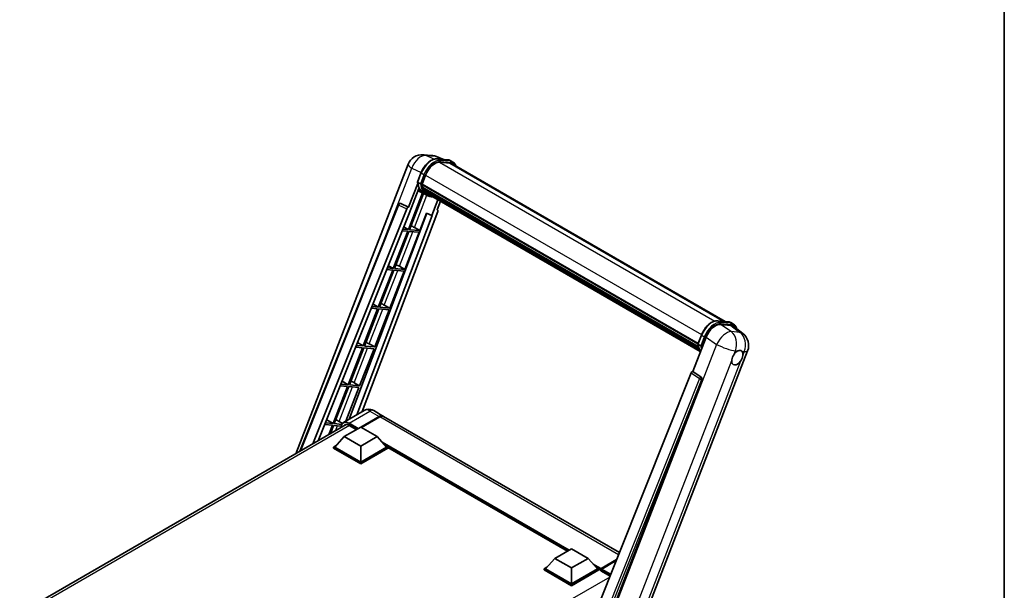
# Model space of a CAD drawing. Units: millimetres. Extents: x 2 to 9456, y -2 to 1684.
# Drawn here: x 1717 to 2348, y 445 to 810 of the extents above; entities that cross this region are included whole.
import ezdxf

# ---------------------------------------------------------------- set-up
doc = ezdxf.new("R2010")
doc.units = ezdxf.units.MM
for name, color, linetype, lineweight in [('Border (ISO)', 7, 'Continuous', 35), ('Visible (ISO)', 7, 'Continuous', 35), ('Visible Narrow (ISO)', 7, 'Continuous', 25)]:
    doc.layers.add(name, color=color, linetype=linetype, lineweight=lineweight)

# ---------------------------------------------------------------- blocks, each defined once
blk = doc.blocks.new('図面枠 tk図枠')
at = {"layer": 'Border (ISO)'}
blk.add_line((405.5, 289), (405.5, 8), dxfattribs=at)

msp = doc.modelspace()

# ---------------------------------------------------------------- linework, layer by layer
at = {"layer": 'Visible (ISO)'}
for p, q in [((1975.5634, 723.8597), (1981.232, 723.3534)), ((1988.142, 720.9386), (1984.1033, 722.6391)), ((1984.5332, 721.2609), (1991.1468, 720.6702)), ((1994.5843, 719.1513), (1992.8872, 720.1311)), ((1893.751, 532.1794), (1965.7594, 717.7703)), ((1992.5784, 718.5461), (1986.079, 719.1266)), ((1986.4739, 719.1105), (1993.0875, 718.5198)), ((1993.9843, 718.1121), (2169.1498, 616.9802)), ((1971.83, 706.3755), (1974.068, 712.1437)), ((1974.7478, 704.9571), (1976.9692, 710.6822)), ((1971.9613, 705.4139), (1966.0853, 690.2693)), ((1966.5799, 686.2653), (1972.7779, 702.2398)), ((1973.6894, 705.1352), (1971.9923, 706.115)), ((1974.6886, 704.7702), (2151.7323, 602.554)), ((1974.9377, 704.4188), (1974.6958, 704.5585)), ((1974.7658, 705.0034), (2151.8203, 602.7809)), ((1975.6132, 702.1507), (1975.2958, 702.3339)), ((1975.3019, 702.4814), (2152.1187, 600.3962)), ((1975.3239, 702.9242), (2151.9808, 600.9313)), ((1975.0914, 699.3351), (1965.9939, 675.8876)), ((1966.7287, 675.822), (1975.7403, 699.0479)), ((1975.9981, 698.9338), (1972.1551, 700.6346)), ((1977.7953, 697.8952), (1976.0982, 698.875)), ((1976.1522, 701.0705), (2152.5022, 599.2548)), ((1976.6781, 700.2832), (1976.2949, 700.5044)), ((1976.3033, 700.5799), (2152.7313, 598.7191)), ((1977.4697, 699.5833), (2152.9532, 598.2679)), ((1977.6624, 699.1233), (2153.2452, 597.7505)), ((1984.8665, 694.964), (1980.992, 684.978)), ((1896.4444, 533.7344), (1959.6017, 691.9488)), ((1904.7521, 538.5309), (1964.923, 689.2641)), ((1960.8229, 692.6991), (1960.8601, 692.6958)), ((1966.0853, 690.2693), (1961.0856, 692.634)), ((1966.0708, 690.2705), (1966.0853, 690.2693)), ((1984.4564, 688.6284), (1986.5398, 693.9979)), ((1984.4564, 688.6284), (1984.4709, 688.6271)), ((1984.6019, 688.5951), (1984.4658, 688.6525)), ((1908.2139, 540.5296), (1966.3964, 686.2817)), ((1977.8341, 686.3077), (1928.1042, 554.3366)), ((1981.1754, 684.9617), (1933.0229, 557.1765)), ((1984.787, 687.4899), (1936.4211, 559.1384)), ((1966.3964, 686.2817), (1966.5799, 686.2653)), ((1973.3424, 675.2313), (1977.6672, 686.3779)), ((1977.6672, 686.3779), (1980.992, 684.978)), ((1980.992, 684.978), (1981.1754, 684.9617)), ((1965.9939, 675.8876), (1962.3762, 676.2107)), ((1962.9687, 677.6948), (1965.9939, 675.8876)), ((1969.8578, 677.2123), (1973.3424, 675.2313)), ((1965.5696, 674.7941), (1956.3419, 651.011)), ((1957.0767, 650.9454), (1966.3045, 674.7285)), ((1961.9402, 675.1183), (1965.5696, 674.7941)), ((1963.6904, 650.3547), (1972.9181, 674.1378)), ((1966.3045, 674.7285), (1972.9181, 674.1378)), ((1973.3424, 675.2313), (1966.7287, 675.822)), ((1956.3419, 651.011), (1952.4554, 651.3581)), ((1953.0918, 652.9525), (1956.3419, 651.011)), ((1963.6904, 650.3547), (1957.0767, 650.9454)), ((1960.2058, 652.3357), (1963.6904, 650.3547)), ((1955.9176, 649.9175), (1946.6899, 626.1344)), ((1947.4247, 626.0688), (1956.6525, 649.8519)), ((1952.0193, 650.2657), (1955.9176, 649.9175)), ((1954.0383, 625.4781), (1963.2661, 649.2612)), ((1956.6525, 649.8519), (1963.2661, 649.2612)), ((1942.0984, 625.4131), (1946.2656, 625.0409)), ((1946.6899, 626.1344), (1942.5345, 626.5055)), ((1943.215, 628.2102), (1946.6899, 626.1344)), ((1954.0383, 625.4781), (1947.4247, 626.0688)), ((1950.5538, 627.4591), (1954.0383, 625.4781)), ((1946.2656, 625.0409), (1937.0379, 601.2578)), ((1937.7727, 601.1922), (1947.0005, 624.9753)), ((1944.3863, 600.6015), (1953.6141, 624.3846)), ((1947.0005, 624.9753), (1953.6141, 624.3846)), ((2164.4212, 617.4026), (2171.0348, 616.8119)), ((2166.2546, 615.0355), (2172.913, 614.4408)), ((2172.7752, 616.2728), (2174.4722, 615.293)), ((2174.6834, 613.7625), (2180.5767, 609.1888)), ((2148.5188, 584.9412), (2157.017, 606.844)), ((2151.7179, 602.5171), (2153.956, 608.2853)), ((1936.6136, 600.1643), (1927.3859, 576.3812)), ((1928.1207, 576.3156), (1937.3485, 600.0987)), ((1932.1776, 600.5605), (1936.6136, 600.1643)), ((1937.0379, 601.2578), (1932.6137, 601.6529)), ((1933.3382, 603.4679), (1937.0379, 601.2578)), ((1937.3485, 600.0987), (1943.9621, 599.508)), ((1944.3863, 600.6015), (1937.7727, 601.1922)), ((1940.9017, 602.5824), (1944.3863, 600.6015)), ((2151.8803, 602.2566), (2153.5774, 601.2768)), ((1934.7343, 575.7249), (1943.9621, 599.508)), ((2110.0991, 408.5894), (2183.6409, 598.1323)), ((2147.3565, 583.9361), (2079.129, 413.0202)), ((2148.5188, 584.9412), (2148.5043, 584.9425)), ((2153.8493, 581.3418), (2148.5188, 584.9412)), ((1926.9616, 575.2877), (1917.7339, 551.5046)), ((1918.4687, 551.439), (1927.6964, 575.2221)), ((1922.2567, 575.7079), (1926.9616, 575.2877)), ((1927.3859, 576.3812), (1922.6928, 576.8004)), ((1923.4613, 578.7256), (1927.3859, 576.3812)), ((1927.6964, 575.2221), (1934.3101, 574.6314)), ((1934.7343, 575.7249), (1928.1207, 576.3156)), ((1931.2497, 577.7058), (1934.7343, 575.7249)), ((2089.3866, 412.5986), (2154.26, 579.8001)), ((1925.9542, 553.0953), (1934.3101, 574.6314)), ((1937.7297, 559.894), (1924.3654, 552.1781)), ((1935.4325, 549.274), (1947.2694, 556.1081)), ((1935.6022, 549.176), (1947.2694, 555.9121)), ((1947.6937, 555.8631), (1935.8567, 549.029)), ((1943.7297, 559.7751), (1949.6694, 556.3458)), ((2101.3783, 468.7567), (1950.0937, 556.1009)), ((1716.6568, 429.934), (1926.1778, 550.9011)), ((1912.3359, 550.8553), (1917.3096, 550.4111)), ((1917.7339, 551.5046), (1912.7719, 551.9478)), ((1913.5845, 553.9833), (1917.7339, 551.5046)), ((1917.3096, 550.4111), (1914.9945, 544.4444)), ((1915.9743, 545.0101), (1918.0444, 550.3455)), ((1918.0444, 550.3455), (1922.8956, 549.9122)), ((1923.2745, 551.0097), (1918.4687, 551.439)), ((1921.5977, 552.8292), (1923.7013, 551.6334)), ((1927.9654, 550.3518), (1932.5899, 547.6818)), ((1924.7834, 543.1748), (1935.39, 549.2985)), ((1935.39, 549.2985), (1945.9966, 543.1748)), ((1917.9104, 536.4142), (1919.6581, 537.4232)), ((1924.7834, 543.1748), (1918.7589, 536.4142)), ((1935.39, 537.051), (1924.7834, 543.1748)), ((1945.9966, 543.1748), (1935.39, 537.051)), ((1935.39, 537.051), (1935.39, 526.8122)), ((1945.9966, 543.1748), (1952.0212, 536.4142)), ((1951.122, 537.4232), (1952.8697, 536.4142)), ((1917.9104, 535.7283), (1917.9104, 536.4142)), ((1935.39, 526.3223), (1917.9104, 536.4142)), ((1935.39, 525.6364), (1917.9104, 535.7283)), ((1935.39, 526.8122), (1918.7589, 536.4142)), ((1952.0212, 536.4142), (1935.39, 526.8122)), ((1952.8697, 536.4142), (1935.39, 526.3223)), ((1952.8697, 535.7283), (1935.39, 525.6364)), ((1952.8697, 535.7283), (1952.8697, 536.4142)), ((2068.0938, 469.7356), (1952.8697, 536.2602)), ((1935.39, 525.6364), (1935.39, 526.3223)), ((2060.0388, 465.085), (2070.6454, 471.2088)), ((2070.6454, 471.2088), (2081.252, 465.085)), ((2060.0388, 465.085), (2054.0143, 458.3244)), ((2070.6454, 458.9613), (2060.0388, 465.085)), ((2081.252, 465.085), (2070.6454, 458.9613)), ((2081.252, 465.085), (2087.2766, 458.3244)), ((2089.46, 458.0699), (2099.404, 463.811)), ((2089.6525, 458.5204), (2099.5801, 464.2521)), ((2099.326, 463.6155), (2090.0343, 458.251)), ((2053.1657, 458.3244), (2054.9135, 459.3335)), ((2053.1657, 457.6386), (2053.1657, 458.3244)), ((2070.6454, 448.2325), (2053.1657, 458.3244)), ((2070.6454, 447.5467), (2053.1657, 457.6386)), ((2070.6454, 448.7224), (2054.0143, 458.3244)), ((2070.6454, 458.9613), (2070.6454, 448.7224)), ((2087.2766, 458.3244), (2070.6454, 448.7224)), ((2088.1251, 458.3244), (2070.6454, 448.2325)), ((2088.1251, 457.6386), (2070.6454, 447.5467)), ((2086.3774, 459.3335), (2088.1251, 458.3244)), ((2088.1251, 457.6386), (2088.1251, 458.3244)), ((2089.3979, 457.4357), (2088.1251, 458.1705)), ((2089.3979, 457.6386), (2089.3979, 458.0795)), ((2089.3979, 457.1487), (2089.3979, 457.9325)), ((2089.3979, 457.1487), (2095.3685, 453.7016)), ((2089.8264, 457.935), (2089.6143, 458.0575)), ((2070.6454, 447.5467), (2070.6454, 448.2325))]:
    msp.add_line(p, q, dxfattribs=at)
for centre, radius, start, end in [((1974.7093, 714.2977), 9.6, 84.8960906, 158.7939769), ((1980.378, 713.7914), 9.6, 67.1663583, 84.8960906), ((1960.7161, 691.5039), 1.2, 84.8960906, 158.2387002), ((2174.6909, 601.6048), 9.6, 338.7939769, 52.1857522)]:
    msp.add_arc(centre, radius, start, end, dxfattribs=at)
for centre, major_axis, ratio, start_param, end_param in [((1982.9949, 710.144), (4.92, 8.5217), 0.57735027, 0.26179939, 1.83259571), ((1989.1843, 709.7983), (4.8, 8.3138), 0.57735027, 0, 0.26179939), ((1989.6085, 709.5533), (4.92, 8.5217), 0.57735027, 6.06187086, 6.54498469), ((1989.1843, 709.7983), (4.92, 8.5217), 0.57735027, 6.06187086, 6.24005567), ((1985.8859, 716.8076), (-10.212, -17.6877), 0.57735027, 5.93096438, 6.30366314), ((1975.0446, 704.8834), (-0.258, -0.4469), 0.57735027, 4.87693346, 6.77119455), ((1988.0073, 715.5829), (-9.612, -16.6485), 0.57735027, 5.69863493, 5.7149654), ((1988.4315, 715.3379), (9.732, 16.8563), 0.57735027, 2.5543424, 2.68164536), ((1975.6579, 702.5946), (-0.258, -0.4469), 0.57735027, 4.74797851, 6.94572748), ((1988.0073, 715.5829), (-9.612, -16.6485), 0.57735027, 5.88216923, 5.89997857), ((1988.4315, 715.3379), (-9.732, -16.8563), 0.57735027, 5.87046798, 5.99777094), ((1976.6593, 700.6931), (-0.258, -0.4469), 0.57735027, 4.92251144, 7.1202604), ((1988.4315, 715.3379), (-9.732, -16.8563), 0.57735027, 6.0450009, 6.17230386), ((1988.0073, 715.5829), (-9.612, -16.6485), 0.57735027, 6.084277, 6.18156167), ((1977.5941, 699.4814), (-0.138, -0.239), 0.57735027, 4.61794393, 5.13932199), ((1978.0184, 699.2365), (-0.258, -0.4469), 0.57735027, 5.09704436, 7.28961151), ((1977.5941, 699.4814), (-0.258, -0.4469), 0.57735027, 0.96529558, 1.00642621), ((1988.4315, 715.3379), (-9.732, -16.8563), 0.57735027, 6.22138854, 6.34498207), ((1988.0073, 715.5829), (-9.732, -16.8563), 0.57735027, 0.0217991, 0.06179676), ((1979.6938, 698.2691), (-0.258, -0.4469), 0.57735027, 5.2767591, 7.28961151), ((1979.2696, 698.5141), (-0.258, -0.4469), 0.57735027, 0.96529558, 1.00642621), ((1960.7313, 691.5025), (0.1552, 1.1904), 0.73761003, 6.04950114, 6.31311409), ((1965.6504, 689.1724), (0.5952, 1.0447), 0.5794272, 0.25896112, 1.80620149), ((1984.0395, 687.5299), (-0.6092, -1.0418), 0.57511278, 1.85878508, 3.40602546), ((1967.2228, 677.2964), (-4.4498, 1.801), 0.22135844, 4.17094547, 4.70044469), ((1957.5708, 652.4197), (-4.4498, 1.801), 0.22135844, 4.17094547, 4.70044469), ((1947.9188, 627.5431), (-4.4498, 1.801), 0.22135844, 4.17094547, 4.70044469), ((2162.8924, 606.2502), (-4.7613, -8.3573), 0.57952204, 3.40056789, 4.96376802), ((2169.4611, 605.6635), (4.8747, 8.3341), 0.57513686, 6.20770977, 6.54772141), ((1938.2668, 602.6665), (-4.4498, 1.801), 0.22135844, 4.17094547, 4.70044469), ((2177.0084, 593.7212), (2.55, 4.4167), 0.57735027, 0.6952205, 1.3991746), ((2177.0084, 593.7212), (2.55, 4.4167), 0.57735027, 5.40760948, 6.11156358), ((2177.0084, 593.7212), (-2.55, -4.4167), 0.57735027, 5.40760948, 7.68235991), ((2148.084, 583.8443), (-0.5952, -1.0447), 0.5794272, 3.40055377, 4.94779415), ((2153.3471, 580.2957), (-0.0322, -1.2003), 0.83822063, 1.16770984, 2.6512397), ((1928.6148, 577.7899), (-4.4498, 1.801), 0.22135844, 4.17094547, 4.70044469), ((1947.2694, 552.1889), (2.4, 4.1569), 0.57735027, 6.19468146, 7.06858347), ((1947.2694, 552.1889), (2.28, 3.9491), 0.57735027, 0.1985475, 0.78539816), ((1947.6937, 551.9439), (2.4, 4.1569), 0.57735027, 0, 0.78539816), ((1918.9628, 552.9133), (-4.4498, 1.801), 0.22135844, 4.17094547, 4.70044469), ((1927.9654, 545.6977), (-2.85, 4.9363), 0.57735027, 5.49778714, 6.60906826), ((2089.6525, 458.2265), (0.18, 0.3118), 0.57735027, 0.78539816, 2.35619449), ((2089.61, 457.81), (-0.15, 0.2598), 0.57735027, 6.14128825, 7.06858347), ((2090.0343, 458.006), (-0.15, -0.2598), 0.57735027, 3.92699082, 5.29642922)]:
    msp.add_ellipse(centre, major_axis=major_axis, ratio=ratio, start_param=start_param, end_param=end_param, dxfattribs=at)
for points, knots in [([(1974.068, 712.1437), (1974.4594, 713.1524), (1974.9568, 714.1486), (1976.1176, 716.0257), (1976.7808, 716.9063), (1978.2144, 718.471), (1978.9845, 719.1549), (1980.5676, 720.2611), (1981.3805, 720.6835), (1982.9878, 721.217), (1983.7835, 721.3279), (1984.5332, 721.2609)], [0, 0, 0, 0, 0.31415927, 0.31415927, 0.62831853, 0.62831853, 0.9424778, 0.9424778, 1.25663706, 1.25663706, 1.57079633, 1.57079633, 1.57079633, 1.57079633]), ([(1991.1468, 720.6702), (1991.2718, 720.6591), (1991.3954, 720.643), (1991.6395, 720.6009), (1991.7599, 720.5749), (1991.997, 720.5128), (1992.1137, 720.4768), (1992.3428, 720.3949), (1992.4552, 720.349), (1992.675, 720.2473), (1992.7825, 720.1916), (1992.8872, 720.1311)], [1.570796327, 1.570796327, 1.570796327, 1.570796327, 1.623156204, 1.623156204, 1.675516082, 1.675516082, 1.727875959, 1.727875959, 1.780235837, 1.780235837, 1.832595715, 1.832595715, 1.832595715, 1.832595715]), ([(1996.5818, 716.6124), (1996.4135, 717.0895), (1996.1931, 717.5271), (1995.5606, 718.4268), (1995.1079, 718.849), (1994.5843, 719.1513)], [3.991574901, 3.991574901, 3.991574901, 3.991574901, 4.188790205, 4.188790205, 4.450589593, 4.450589593, 4.450589593, 4.450589593]), ([(1971.83, 706.3755), (1971.8232, 706.358), (1971.8202, 706.3398), (1971.8231, 706.2858), (1971.839, 706.2494), (1971.8981, 706.1787), (1971.9399, 706.1453), (1971.9923, 706.115)], [-0.047751254, -0.047751254, -0.047751254, -0.047751254, -0.0376220805, -0.0376220805, -0.0185556094, -0.0185556094, 0, 0, 0, 0]), ([(1976.0982, 698.875), (1975.6284, 699.1462), (1975.1893, 699.4707), (1974.3831, 700.2171), (1974.0159, 700.639), (1973.3597, 701.5693), (1973.0706, 702.0776), (1972.5736, 703.1699), (1972.3657, 703.7538), (1972.0321, 704.9865), (1971.9064, 705.6354), (1971.822, 706.3114)], [4.974188368, 4.974188368, 4.974188368, 4.974188368, 5.104549002, 5.104549002, 5.234909635, 5.234909635, 5.365270269, 5.365270269, 5.495630902, 5.495630902, 5.625991536, 5.625991536, 5.625991536, 5.625991536]), ([(1973.6894, 705.1352), (1973.7419, 705.1049), (1973.8038, 705.0785), (1973.9418, 705.0353), (1974.0166, 705.0194), (1974.1721, 704.9999), (1974.2514, 704.9973), (1974.3678, 705.0044), (1974.408, 705.0093), (1974.4836, 705.0233), (1974.5189, 705.0325), (1974.5519, 705.044), (1974.5528, 705.0443), (1974.5537, 705.0447)], [-0.0807455701, -0.0807455701, -0.0807455701, -0.0807455701, -0.0621538264, -0.0621538264, -0.0430502261, -0.0430502261, -0.0228675214, -0.0228675214, -0.011463002, -0.011463002, 0, 0, 0.0003347789, 0.0003347789, 0.0003347789, 0.0003347789]), ([(1977.7953, 697.8952), (1978.6414, 697.4067), (1979.5871, 697.0923), (1980.9021, 696.9192), (1981.2153, 696.8955), (1981.5334, 696.8884)], [1.308996939, 1.308996939, 1.308996939, 1.308996939, 1.543772585, 1.543772585, 1.615404026, 1.615404026, 1.615404026, 1.615404026]), ([(2153.956, 608.2853), (2154.3474, 609.2941), (2154.8448, 610.2902), (2156.0056, 612.1673), (2156.6688, 613.0479), (2158.1024, 614.6126), (2158.8724, 615.2965), (2160.4556, 616.4027), (2161.2685, 616.8252), (2162.8757, 617.3586), (2163.6715, 617.4695), (2164.4212, 617.4026)], [3.14159265, 3.14159265, 3.14159265, 3.14159265, 3.45575192, 3.45575192, 3.76991118, 3.76991118, 4.08407045, 4.08407045, 4.39822972, 4.39822972, 4.71238898, 4.71238898, 4.71238898, 4.71238898]), ([(2171.0348, 616.8119), (2171.1598, 616.8007), (2171.2834, 616.7846), (2171.5274, 616.7425), (2171.6479, 616.7165), (2171.885, 616.6545), (2172.0017, 616.6185), (2172.2308, 616.5365), (2172.3432, 616.4906), (2172.563, 616.3889), (2172.6705, 616.3332), (2172.7752, 616.2728)], [4.71238898, 4.71238898, 4.71238898, 4.71238898, 4.764748858, 4.764748858, 4.817108736, 4.817108736, 4.869468613, 4.869468613, 4.921828491, 4.921828491, 4.974188368, 4.974188368, 4.974188368, 4.974188368]), ([(2176.6227, 612.2575), (2176.6213, 612.2626), (2176.6199, 612.2678), (2176.44, 612.9393), (2176.17, 613.5422), (2175.4486, 614.5685), (2174.9958, 614.9907), (2174.4722, 615.293)], [7.066557063, 7.066557063, 7.066557063, 7.066557063, 7.068583471, 7.068583471, 7.330382858, 7.330382858, 7.592182246, 7.592182246, 7.592182246, 7.592182246]), ([(2151.7179, 602.5171), (2151.7112, 602.4996), (2151.7082, 602.4814), (2151.711, 602.4274), (2151.727, 602.391), (2151.7861, 602.3204), (2151.8278, 602.2869), (2151.8803, 602.2566)], [-0.047751254, -0.047751254, -0.047751254, -0.047751254, -0.0376220805, -0.0376220805, -0.0185556094, -0.0185556094, 0, 0, 0, 0]), ([(2153.3959, 597.5111), (2153.141, 597.9023), (2152.9121, 598.3213), (2152.4616, 599.3115), (2152.2536, 599.8954), (2151.92, 601.1281), (2151.7944, 601.777), (2151.71, 602.453)], [2.117683077, 2.117683077, 2.117683077, 2.117683077, 2.223677615, 2.223677615, 2.354038249, 2.354038249, 2.484398882, 2.484398882, 2.484398882, 2.484398882]), ([(2154.4417, 601.1863), (2154.4408, 601.186), (2154.4398, 601.1856), (2154.4069, 601.1742), (2154.3716, 601.165), (2154.296, 601.1509), (2154.2557, 601.1461), (2154.1393, 601.1389), (2154.0601, 601.1415), (2153.9045, 601.161), (2153.8298, 601.177), (2153.6918, 601.2201), (2153.6298, 601.2465), (2153.5774, 601.2768)], [-0.0003347789, -0.0003347789, -0.0003347789, -0.0003347789, 0, 0, 0.011463002, 0.011463002, 0.0228675214, 0.0228675214, 0.0430502261, 0.0430502261, 0.0621538264, 0.0621538264, 0.0807455701, 0.0807455701, 0.0807455701, 0.0807455701]), ([(2173.4168, 592.0226), (2173.424, 592.1187), (2173.4336, 592.2163), (2173.5137, 592.8699), (2173.6662, 593.4612), (2174.0881, 594.5485), (2174.3874, 595.1216), (2174.8019, 595.7427), (2174.866, 595.8352), (2174.9314, 595.9261)], [4.535339596, 4.535339596, 4.535339596, 4.535339596, 4.561894963, 4.561894963, 4.711051305, 4.711051305, 4.860207647, 4.860207647, 4.886763014, 4.886763014, 4.886763014, 4.886763014]), ([(2177.3332, 598.0559), (2177.4128, 598.0936), (2177.4921, 598.1282), (2178.0128, 598.3364), (2178.438, 598.4058), (2179.1687, 598.3406), (2179.526, 598.2012), (2179.8619, 597.9166), (2179.9104, 597.8705), (2179.9565, 597.8216)], [4.535339596, 4.535339596, 4.535339596, 4.535339596, 4.561894963, 4.561894963, 4.711051305, 4.711051305, 4.860207647, 4.860207647, 4.886763014, 4.886763014, 4.886763014, 4.886763014]), ([(2180.6, 595.4198), (2180.5928, 595.3237), (2180.5827, 595.2264), (2180.4974, 594.5758), (2180.3343, 593.9906), (2179.9124, 592.9033), (2179.6237, 592.3241), (2179.2145, 591.7), (2179.1508, 591.6072), (2179.0855, 591.5163)], [4.535339596, 4.535339596, 4.535339596, 4.535339596, 4.561894963, 4.561894963, 4.711051305, 4.711051305, 4.860207647, 4.860207647, 4.886763014, 4.886763014, 4.886763014, 4.886763014]), ([(1943.7297, 559.7751), (1943.4524, 559.9352), (1943.1528, 560.0834), (1942.4984, 560.3416), (1942.1431, 560.4517), (1941.3698, 560.608), (1940.9512, 560.654), (1940.0618, 560.6442), (1939.5909, 560.5874), (1938.6441, 560.3397), (1938.1696, 560.1479), (1937.7297, 559.894)], [3.141592654, 3.141592654, 3.141592654, 3.141592654, 3.298672286, 3.298672286, 3.455751919, 3.455751919, 3.612831552, 3.612831552, 3.769911184, 3.769911184, 3.926990817, 3.926990817, 3.926990817, 3.926990817]), ([(1922.7889, 548.9445), (1922.7957, 549.1875), (1922.8159, 549.4234), (1922.8921, 549.9346), (1922.9557, 550.205), (1923.1259, 550.7115), (1923.2324, 550.9476), (1923.4876, 551.3787), (1923.6364, 551.5736), (1923.9732, 551.9144), (1924.1612, 552.0602), (1924.3654, 552.1781)], [1.602386081, 1.602386081, 1.602386081, 1.602386081, 1.727875959, 1.727875959, 1.884955592, 1.884955592, 2.042035225, 2.042035225, 2.199114858, 2.199114858, 2.35619449, 2.35619449, 2.35619449, 2.35619449]), ([(2089.4827, 458.0795), (2089.494, 458.0827), (2089.5066, 458.0845), (2089.5502, 458.0845), (2089.5839, 458.075), (2089.6143, 458.0575)], [0.0412271589, 0.0412271589, 0.0412271589, 0.0412271589, 0.0460164086, 0.0460164086, 0.0567710401, 0.0567710401, 0.0567710401, 0.0567710401])]:
    msp.add_open_spline(points, degree=3, knots=knots, dxfattribs=at)
at = {"layer": 'Visible Narrow (ISO)'}
for p, q in [((1977.4989, 723.3538), (1983.1675, 722.8475)), ((1982.4227, 721.0249), (1977.4989, 723.3538)), ((1983.1675, 722.8475), (1987.5825, 720.9886)), ((1984.692, 721.2101), (1991.3056, 720.6194)), ((1986.389, 720.2303), (1984.692, 721.2101)), ((1993.0026, 719.6396), (1986.389, 720.2303)), ((1993.0026, 719.6396), (1991.3056, 720.6194)), ((1947.2212, 660.9346), (1968.2613, 715.1624)), ((1968.2613, 715.1624), (1974.1589, 712.3729)), ((1985.9852, 719.125), (2162.4938, 617.2177)), ((1986.6012, 719.4386), (1993.2148, 718.8479)), ((1992.5784, 718.5461), (2168.3759, 617.0494)), ((1971.9923, 706.115), (1974.26, 711.9595)), ((1975.957, 710.9797), (1973.6894, 705.1352)), ((1975.957, 710.9797), (1974.26, 711.9595)), ((1974.5537, 705.0447), (1976.7487, 710.7019)), ((1976.992, 710.7408), (2154.048, 608.5174)), ((1969.8578, 677.2123), (1977.8668, 697.8544)), ((1897.0198, 534.0667), (1959.917, 691.6295)), ((1959.917, 691.6295), (1964.923, 689.2641)), ((1966.0708, 690.2705), (1961.0648, 692.6359)), ((1961.0648, 692.6359), (1961.0856, 692.634)), ((1984.458, 688.6325), (1984.4709, 688.6271)), ((1960.2058, 652.3357), (1968.8073, 674.5049)), ((1950.5538, 627.4591), (1959.1553, 649.6283)), ((1940.9017, 602.5824), (1949.5033, 624.7517)), ((2164.5799, 617.3517), (2171.1936, 616.761)), ((2164.5799, 617.3517), (2166.277, 616.3719)), ((2172.9951, 610.484), (2166.2546, 615.0355)), ((2172.8906, 615.7812), (2166.277, 616.3719)), ((2166.4891, 615.5802), (2173.1027, 614.9895)), ((2171.1936, 616.761), (2172.8906, 615.7812)), ((2172.913, 614.4408), (2178.6637, 609.9777)), ((2151.8803, 602.2566), (2154.1479, 608.1011)), ((2155.845, 607.1213), (2153.5774, 601.2768)), ((2154.1479, 608.1011), (2155.845, 607.1213)), ((2154.4417, 601.1863), (2156.6367, 606.8436)), ((2157.017, 606.844), (2163.7575, 602.2926)), ((2178.6637, 609.9777), (2172.9951, 610.484)), ((2163.7575, 602.2926), (2090.0097, 412.2187)), ((1931.2497, 577.7058), (1939.8513, 599.8751)), ((2174.9314, 595.9261), (2175.8105, 598.1919)), ((2175.8105, 598.1919), (2177.3332, 598.0559)), ((2179.9565, 597.8216), (2181.4791, 597.6856)), ((2181.4791, 597.6856), (2180.6, 595.4198)), ((2102.3997, 408.9867), (2173.4168, 592.0226)), ((2179.0855, 591.5163), (2108.0684, 408.4804)), ((2147.3565, 583.9361), (2152.6808, 580.3372)), ((2153.8286, 581.3437), (2148.5043, 584.9425)), ((2153.8493, 581.3418), (2153.8286, 581.3437)), ((1921.5977, 552.8292), (1930.1993, 574.9985)), ((2152.6808, 580.3372), (2084.5982, 409.7845)), ((2086.5313, 410.3402), (2154.1806, 579.8071)), ((2154.1806, 579.8071), (2154.26, 579.8001)), ((1927.9654, 551.8215), (1941.3297, 559.5374)), ((1941.3297, 559.5374), (1947.2694, 556.1081)), ((1947.4816, 555.7896), (1947.2694, 555.9121)), ((2100.8516, 467.4373), (1947.6937, 555.8631)), ((1928.1775, 550.2293), (1718.379, 429.102)), ((1919.3115, 546.9368), (1920.5473, 550.1219)), ((1927.7533, 551.454), (1933.4384, 548.1717)), ((1933.8627, 548.4167), (1927.9654, 551.8215)), ((1947.4816, 555.7896), (1935.8143, 549.0535)), ((2069.1605, 470.3514), (1949.1438, 539.6431)), ((2068.6514, 470.0575), (1950.2228, 538.4323)), ((2068.2695, 469.837), (1951.0321, 537.5241)), ((2089.6525, 458.5204), (2084.3992, 461.5534)), ((2089.6143, 458.0575), (2099.3514, 463.6792)), ((2089.3979, 458.0795), (2085.4782, 460.3425)), ((2089.3979, 457.6386), (2086.2875, 459.4344)), ((2089.4827, 458.0795), (2095.6863, 454.4978)), ((2095.8453, 454.896), (2090.0343, 458.251)), ((2095.1328, 453.1113), (1885.9583, 332.3443))]:
    msp.add_line(p, q, dxfattribs=at)
for centre, major_axis, ratio, start_param, end_param in [((1974.7093, 714.2977), (4.1047, 8.6782), 0.65980777, 0.21484297, 1.7780431), ((1980.8736, 711.3688), (5.4, 9.3531), 0.57735027, 0.26179939, 1.83259571), ((1974.7093, 714.2977), (0.854, 9.5619), 0.78867513, 6.01957236, 6.28318531), ((1982.5707, 710.389), (5.4, 9.3531), 0.57735027, 0.26179939, 1.83259571), ((1980.378, 713.7914), (0.854, 9.5619), 0.78867513, 6.01957236, 6.28318531), ((1980.378, 713.7914), (3.7253, 8.8477), 0.52285182, 0, 0.18906056), ((1984.4798, 720.6633), (0.0534, 0.5976), 0.78867513, 5.9323059, 6.28318531), ((1986.1769, 719.6835), (0.0534, 0.5976), 0.78867513, 4.36150957, 5.9323059), ((1991.0935, 720.0726), (0.0534, 0.5976), 0.78867513, 5.9323059, 6.28318531), ((1987.4872, 710.7781), (5.4, 9.3531), 0.57735027, 0, 0.26179939), ((1974.7093, 714.2977), (-8.9499, 3.4725), 0.21132487, 0, 0.85161555), ((1982.9949, 710.144), (5.1, 8.8335), 0.57735027, 0.26179939, 1.83259571), ((1992.7905, 719.0928), (0.0534, 0.5976), 0.78867513, 4.36150957, 5.9323059), ((1989.1843, 709.7983), (5.4, 9.3531), 0.57735027, 0, 0.26179939), ((1989.6085, 709.5533), (5.1, 8.8335), 0.57735027, 5.93848413, 6.54498469), ((1974.6274, 711.9267), (-0.5594, 0.217), 0.21132487, 0, 0.93888201), ((1976.3245, 710.9469), (0.5594, -0.217), 0.21132487, 4.08047467, 5.65127099), ((1986.3102, 716.5627), (-10.212, -17.6877), 0.57735027, 5.62896416, 6.28318531), ((1988.0073, 715.5829), (-10.212, -17.6877), 0.57735027, 5.62896416, 6.28318531), ((1988.4315, 715.3379), (-9.912, -17.1681), 0.57735027, 5.63917515, 6.48369071), ((1960.7161, 691.5039), (-1.1145, 0.4449), 0.19861581, 0, 0.8536021), ((1960.7161, 691.5039), (0.5127, 1.085), 0.65879397, 0.21458513, 1.76182551), ((1960.7161, 691.5039), (0.1068, 1.1952), 0.78867513, 6.01957236, 6.28318531), ((2160.7616, 607.5104), (5.4, 9.3531), 0.57735027, 0.26179939, 1.83259571), ((2162.4586, 606.5306), (5.4, 9.3531), 0.57735027, 0.26179939, 1.83259571), ((2162.8829, 606.2857), (5.1, 8.8335), 0.57735027, 0.26179939, 1.83259571), ((2164.3678, 616.805), (0.0534, 0.5976), 0.78867513, 5.9323059, 6.28318531), ((2166.0649, 615.8252), (0.0534, 0.5976), 0.78867513, 4.36150957, 5.9323059), ((2170.9814, 616.2143), (0.0534, 0.5976), 0.78867513, 5.9323059, 6.28318531), ((2167.3752, 606.9197), (5.4, 9.3531), 0.57735027, 0, 0.26179939), ((2172.6785, 615.2345), (0.0534, 0.5976), 0.78867513, 4.36150957, 5.9323059), ((2169.0722, 605.9399), (5.4, 9.3531), 0.57735027, 0, 0.26179939), ((2169.4965, 605.695), (5.1, 8.8335), 0.57735027, 5.86317441, 6.54498469), ((2154.5154, 608.0683), (-0.5594, 0.217), 0.21132487, 0, 0.93888201), ((2156.2124, 607.0885), (0.5594, -0.217), 0.21132487, 4.08047467, 5.65127099), ((2169.0223, 602.1111), (5.3722, 7.9561), 0.48615458, 0.3031075, 1.86630763), ((2169.0223, 602.1111), (0.854, 9.5619), 0.78867513, 4.36150957, 5.84503943), ((2174.6909, 601.6048), (-0.854, -9.5619), 0.78867513, 1.21991692, 2.70344678), ((2174.6909, 601.6048), (5.8858, 7.584), 0.62311053, 0, 0.34001164), ((2166.1982, 612.7043), (-10.212, -17.6877), 0.57735027, 5.62896416, 5.98192027), ((2167.8952, 611.7245), (-10.212, -17.6877), 0.57735027, 5.62896416, 5.77753779), ((2168.3195, 611.4796), (9.912, 17.1681), 0.57735027, 2.4975825, 2.54520482), ((2169.0223, 602.1111), (8.9499, -3.4725), 0.21132487, 4.16774113, 5.65127099), ((2174.6909, 601.6048), (8.9499, -3.4725), 0.21132487, 5.65127099, 6.28318531), ((2153.332, 580.297), (0.672, 0.9942), 0.48730512, 0.3033371, 1.85057748), ((2153.332, 580.297), (0.1068, 1.1952), 0.78867513, 4.36150957, 5.84503943), ((2153.332, 580.297), (1.1145, -0.4449), 0.19861581, 4.16972768, 5.65325754), ((1941.3297, 553.6586), (-3.6, 6.2354), 0.57735027, 5.49778714, 6.28318531), ((1941.3297, 555.6182), (2.4, 4.1569), 0.57735027, 0, 0.78539816), ((1947.4816, 552.0664), (-2.28, -3.9491), 0.57735027, 3.70497835, 3.92699082), ((1927.7533, 545.8202), (-3.45, 5.9756), 0.57735027, 5.49778714, 7.00309553), ((1927.9654, 545.9427), (-3.6, 6.2354), 0.57735027, 5.49778714, 6.28318531), ((1927.9654, 551.5765), (0.15, 0.2598), 0.57735027, 0.78539816, 2.35619449), ((1947.4816, 555.5447), (0.15, -0.2598), 0.57735027, 2.17206054, 2.35619449)]:
    msp.add_ellipse(centre, major_axis=major_axis, ratio=ratio, start_param=start_param, end_param=end_param, dxfattribs=at)

# ---------------------------------------------------------------- block references
at = {"xscale": 6, "yscale": 6, "zscale": 6}
msp.add_blockref('図面枠 tk図枠', (-84.721, -49.5058), dxfattribs=at)

doc.saveas('drawing.dxf')
